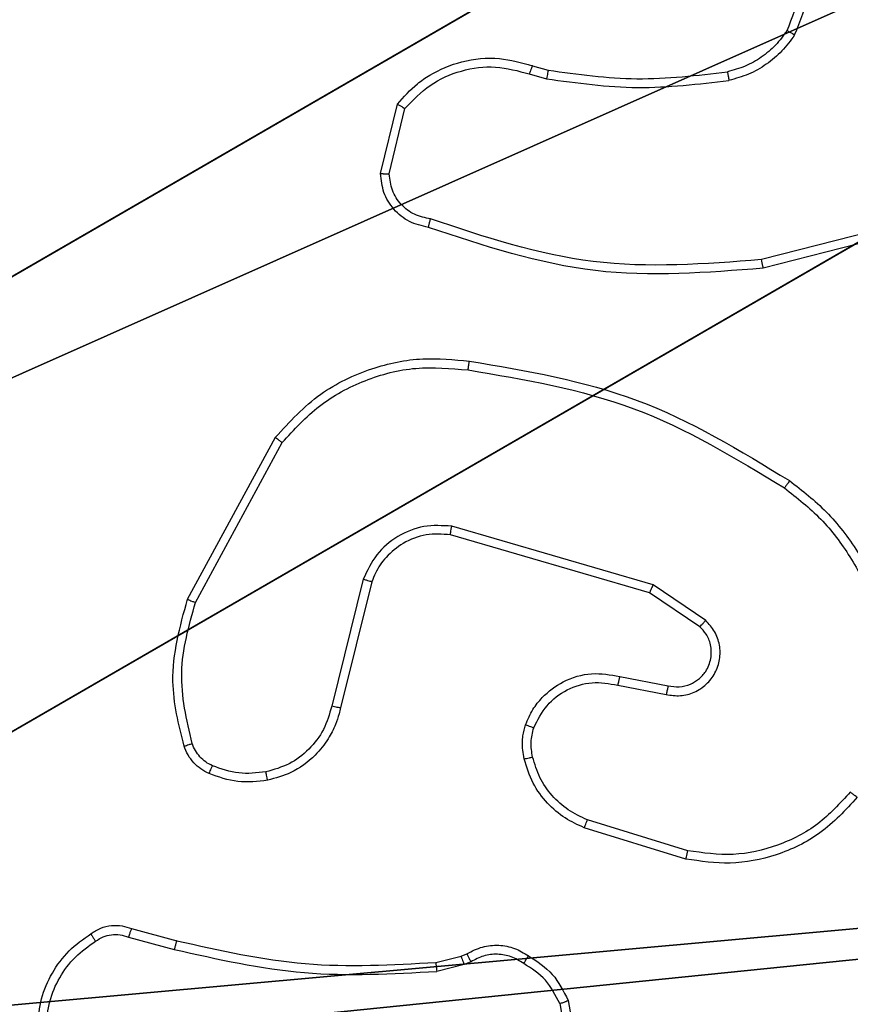
# Model space of a CAD drawing. Units: centimetres. Extents: x -346 to 295, y -314 to 343.
# Drawn here: x 68 to 70, y -122 to -119 of the extents above; entities that cross this region are included whole.
import ezdxf

# ---------------------------------------------------------------- set-up
doc = ezdxf.new("R2010")
doc.units = ezdxf.units.CM
doc.header["$LTSCALE"] = 2.54
doc.layers.get('0').update_dxf_attribs({"true_color": 0xff5454})
doc.layers.add('VP-EQ', color=7, linetype='Continuous', true_color=0x8a3492)

# ---------------------------------------------------------------- blocks, each defined once
blk = doc.blocks.new('Komponent_46')
at = {"color": 59, "true_color": 0x614a34}
mesh = blk.add_polyface(dxfattribs=at)
corners = [(9, 0, 218.3951), (4.95, 0.2576, 218.3951), (4.95, 0, 218.3951), (8.7424, 4.0502, 218.3951), (9, 4.0502, 218.3951), (0, 0, 218.3951), (0.2576, 4.05, 218.3951), (0, 4.05, 218.3951), (4.05, 0, 218.3951), (0.2576, 4.95, 218.3951), (4.0498, 8.7424, 218.3951), (4.05, 0.2576, 218.3951), (4.9498, 8.7424, 218.3951), (4.9498, 9, 218.3951), (9, 9, 218.3951), (8.7424, 4.9502, 218.3951), (9, 4.9502, 218.3951), (0, 9, 218.3951), (0, 4.95, 218.3951), (4.0498, 9, 218.3951)]
mesh.append_faces([[corners[k] for k in face] for face in [(0, 1, 2), (3, 0, 4), (5, 6, 7), (14, 15, 16), (9, 17, 18)]], dxfattribs={"vtx0": -1, "color": 59})
mesh.append_faces([[corners[k] for k in face] for face in [(6, 8, 9), (10, 11, 12), (12, 1, 13), (13, 1, 14), (15, 1, 3), (17, 9, 19), (19, 9, 10)]], dxfattribs={"vtx0": -1, "vtx1": -1, "color": 59})
mesh.append_faces([[corners[k] for k in face] for face in [(1, 0, 3), (9, 8, 10), (14, 1, 15)]], dxfattribs={"vtx0": -1, "vtx1": -1, "vtx2": -1, "color": 59})
mesh.append_faces([[corners[k] for k in face] for face in [(6, 5, 8), (10, 8, 11), (12, 11, 1)]], dxfattribs={"vtx0": -1, "vtx2": -1, "color": 59})
mesh = blk.add_polyface(dxfattribs=at)
corners = [(4.0498, 9), (0, 4.95), (0, 9), (0.2576, 4.95), (0.2576, 4.05), (4.9498, 8.7424), (4.05, 0.2576), (4.0498, 8.7424), (4.95, 0.2576), (0, 0), (0, 4.05), (4.05, 0), (9, 9), (4.9498, 9), (4.95, 0), (8.7424, 4.9502), (9, 4.9502), (8.7424, 4.0502), (9, 0), (9, 4.0502)]
mesh.append_faces([[corners[k] for k in face] for face in [(0, 1, 2), (4, 9, 10), (12, 5, 13), (15, 12, 16), (18, 17, 19)]], dxfattribs={"vtx0": -1, "color": 59})
mesh.append_faces([[corners[k] for k in face] for face in [(1, 0, 3), (3, 0, 4), (5, 6, 7), (6, 5, 8), (9, 4, 11), (7, 4, 0), (11, 7, 6), (8, 12, 14), (14, 17, 18), (17, 14, 15)]], dxfattribs={"vtx0": -1, "vtx1": -1, "color": 59})
mesh.append_faces([[corners[k] for k in face] for face in [(11, 4, 7), (5, 12, 8), (14, 12, 15)]], dxfattribs={"vtx0": -1, "vtx1": -1, "vtx2": -1, "color": 59})
blk = doc.blocks.new('Grupuj_203')
at = {"color": 0}
mesh = blk.add_polyface(dxfattribs=at)
corners = [(0.2886, 0, 1.5), (0, 25.7902, 1.5), (0, 0.8098, 1.5), (0.2886, 26.6, 1.5), (9.3114, 0, 1.5), (9.3114, 26.6, 1.5), (9.6, 0.8098, 1.5), (9.6, 25.7902, 1.5)]
mesh.append_faces([[corners[k] for k in face] for face in [(0, 1, 2), (5, 6, 7)]], dxfattribs={"vtx0": -1, "color": 0})
mesh.append_faces([[corners[k] for k in face] for face in [(1, 0, 3), (3, 4, 5)]], dxfattribs={"vtx0": -1, "vtx1": -1, "color": 0})
mesh.append_faces([[corners[k] for k in face] for face in [(3, 0, 4), (5, 4, 6)]], dxfattribs={"vtx0": -1, "vtx2": -1, "color": 0})
mesh = blk.add_polyface(dxfattribs=at)
corners = [(0, 25.7902), (0.2886, 0), (0, 0.8098), (0.2886, 26.6), (9.3114, 0), (9.3114, 26.6), (9.6, 25.7902), (9.6, 0.8098)]
mesh.append_faces([[corners[k] for k in face] for face in [(0, 1, 2), (4, 6, 7)]], dxfattribs={"vtx0": -1, "color": 0})
mesh.append_faces([[corners[k] for k in face] for face in [(1, 3, 4)]], dxfattribs={"vtx0": -1, "vtx1": -1, "color": 0})
mesh.append_faces([[corners[k] for k in face] for face in [(1, 0, 3), (4, 3, 5), (4, 5, 6)]], dxfattribs={"vtx0": -1, "vtx2": -1, "color": 0})
mesh = blk.add_polyface(dxfattribs=at)
corners = [(0, 0.8098, 1.5), (0, 25.7902), (0, 0.8098), (0, 25.7902, 1.5)]
mesh.append_faces([[corners[k] for k in face] for face in [(0, 1, 2), (1, 0, 3)]], dxfattribs={"vtx0": -1, "color": 0})
mesh = blk.add_polyface(dxfattribs=at)
corners = [(9.3114, 0, 1.5), (0.2886, 0), (9.3114, 0), (0.2886, 0, 1.5)]
mesh.append_faces([[corners[k] for k in face] for face in [(0, 1, 2), (1, 0, 3)]], dxfattribs={"vtx0": -1, "color": 0})
blk = doc.blocks.new('3DGeom_3912_Defintion_1')
at = {"color": 18, "true_color": 0x030303, "yscale": 0.3564000000000001, "rotation": 360}
blk.add_blockref('Grupuj_203', (-4.7217, -4.7842, -0.4824), dxfattribs=at)
blk = doc.blocks.new('Grupuj_8')
at = {"color": 0, "extrusion": (8.93165e-17, -4.44089e-16, -1)}
blk.add_blockref('3DGeom_3912_Defintion_1', (-4.8783, 4.7842, -219.4127), dxfattribs=at)
at = {"color": 0}
blk.add_blockref('Komponent_46', (0.3, 0.3), dxfattribs=at)
blk = doc.blocks.new('noga_WOODEN_LOW')
at = {"color": 0}
blk.add_blockref('Grupuj_8', (0, 0), dxfattribs=at)
blk = doc.blocks.new('Grupuj_10')
at = {"color": 0}
mesh = blk.add_polyface(dxfattribs=at)
corners = [(0, 0.4777, 37.4846), (0, 0), (0, 0, 36.2124), (0, 7.7937), (0, 1.6746, 38.1281), (0, 7.7937, 38.1281)]
mesh.append_faces([[corners[k] for k in face] for face in [(0, 1, 2), (3, 4, 5)]], dxfattribs={"vtx0": -1, "color": 0})
mesh.append_faces([[corners[k] for k in face] for face in [(1, 0, 3)]], dxfattribs={"vtx0": -1, "vtx1": -1, "color": 0})
mesh.append_faces([[corners[k] for k in face] for face in [(3, 0, 4)]], dxfattribs={"vtx0": -1, "vtx2": -1, "color": 0})
mesh = blk.add_polyface(dxfattribs=at)
corners = [(0.5, 1.6746, 38.1281), (0, 7.7937, 38.1281), (0, 1.6746, 38.1281), (0.5, 7.7937, 38.1281)]
mesh.append_faces([[corners[k] for k in face] for face in [(0, 1, 2), (1, 0, 3)]], dxfattribs={"vtx0": -1, "color": 0})
mesh = blk.add_polyface(dxfattribs=at)
corners = [(0.5, 7.7937), (0, 0), (0, 7.7937), (0.5, 0)]
mesh.append_faces([[corners[k] for k in face] for face in [(0, 1, 2), (1, 0, 3)]], dxfattribs={"vtx0": -1, "color": 0})
blk = doc.blocks.new('Grupuj_12')
at = {"color": 254, "true_color": 0xe2e2e2}
blk.add_blockref('Grupuj_10', (7.4, 0), dxfattribs=at)
blk = doc.blocks.new('3DGeom-5906_Defintion')
at = {"color": 0}
blk.add_blockref('Grupuj_12', (-3.054, -4.4806, 1.9399), dxfattribs=at)
blk = doc.blocks.new('1487')
at = {"color": 7, "linetype": 'Continuous', "lineweight": 25}
for p, q in [((-6443.196, -3694.834), (-6442.8, -3694.944)), ((-6443.125, -3694.646), (-6442.763, -3694.747)), ((-6446.593, -3697.108), (-6446.209, -3695.522)), ((-6446.395, -3697.117), (-6446.036, -3695.625)), ((-6434.333, -3698.169), (-6437.887, -3699.075)), ((-6434.272, -3698.358), (-6437.847, -3699.27)), ((-6451.007, -3706.833), (-6448.999, -3703.133)), ((-6450.824, -3706.908), (-6448.842, -3703.256)), ((-6440.362, -3706.507), (-6444.967, -3705.164)), ((-6440.444, -3706.686), (-6444.998, -3705.358)), ((-6446.988, -3706.376), (-6447.71, -3709.278)), ((-6446.795, -3706.433), (-6447.511, -3709.313)), ((-6439.163, -3707.315), (-6440.362, -3706.507)), ((-6439.295, -3707.461), (-6440.444, -3706.686)), ((-6441.174, -3708.795), (-6440.067, -3709.01)), ((-6441.126, -3708.596), (-6440.022, -3708.81)), ((-6439.571, -3712.579), (-6441.866, -3711.872)), ((-6439.615, -3712.769), (-6441.937, -3712.053)), ((-6452.287, -3714.355), (-6451.253, -3714.633)), ((-6452.356, -3714.551), (-6451.309, -3714.832)), ((-6445.33, -3715.129), (-6444.755, -3714.986)), ((-6444.755, -3714.986), (-6444.62, -3714.932)), ((-6444.682, -3715.178), (-6445.311, -3715.334)), ((-6444.529, -3715.116), (-6444.682, -3715.178)), ((-6442.309, -3715.997), (-6442.19, -3716.661)), ((-6442.499, -3716.071), (-6442.391, -3716.675))]:
    blk.add_line(p, q, dxfattribs=at)
for points, knots in [([(-6437.304, -3693.842), (-6437.183, -3693.546), (-6436.941, -3692.953), (-6436.999, -3692.315), (-6437.028, -3691.997)], [0, 0, 0, 0, 0.499954, 1, 1, 1, 1]), ([(-6437.131, -3693.942), (-6437, -3693.623), (-6436.74, -3692.986), (-6436.801, -3692.301), (-6436.832, -3691.959)], [0, 0, 0, 0, 0.500012, 1, 1, 1, 1]), ([(-6437.304, -3693.842), (-6437.388, -3693.957), (-6437.555, -3694.187), (-6437.885, -3694.459), (-6438.257, -3694.672), (-6438.531, -3694.746), (-6438.668, -3694.783)], [0, 0, 0, 0, 0.250041, 0.500051, 0.750027, 1, 1, 1, 1]), ([(-6437.131, -3693.942), (-6437.222, -3694.068), (-6437.406, -3694.322), (-6437.77, -3694.621), (-6438.179, -3694.857), (-6438.48, -3694.939), (-6438.631, -3694.981)], [0, 0, 0, 0, 0.249955, 0.499937, 0.750018, 1, 1, 1, 1]), ([(-6437.131, -3693.942), (-6437.146, -3693.933), (-6437.175, -3693.916), (-6437.214, -3693.893), (-6437.247, -3693.875), (-6437.277, -3693.857), (-6437.3, -3693.844), (-6437.303, -3693.843), (-6437.304, -3693.842)], [0, 0, 0, 0, 0.167475, 0.322819, 0.465964, 0.596794, 0.822405, 1, 1, 1, 1]), ([(-6446.209, -3695.522), (-6446.064, -3695.359), (-6445.843, -3695.109), (-6445.349, -3694.771), (-6444.727, -3694.511), (-6443.901, -3694.426), (-6443.373, -3694.576), (-6443.125, -3694.646)], [0, 0, 0, 0, 0.1902, 0.290666, 0.522299, 0.775133, 1, 1, 1, 1]), ([(-6446.036, -3695.625), (-6445.854, -3695.434), (-6445.489, -3695.053), (-6444.756, -3694.73), (-6443.96, -3694.624), (-6443.451, -3694.764), (-6443.196, -3694.834)], [0, 0, 0, 0, 0.250009, 0.499901, 0.749791, 1, 1, 1, 1]), ([(-6443.125, -3694.646), (-6443.126, -3694.649), (-6443.128, -3694.655), (-6443.145, -3694.698), (-6443.169, -3694.76), (-6443.187, -3694.809), (-6443.196, -3694.834)], [0, 0, 0, 0, 0.250189, 0.500069, 0.749799, 1, 1, 1, 1]), ([(-6442.763, -3694.747), (-6442.763, -3694.75), (-6442.765, -3694.758), (-6442.775, -3694.811), (-6442.787, -3694.876), (-6442.796, -3694.921), (-6442.8, -3694.944)], [0, 0, 0, 0, 0.279884, 0.559118, 0.77943, 1, 1, 1, 1]), ([(-6442.763, -3694.747), (-6442.088, -3694.84), (-6440.725, -3695.03), (-6439.358, -3694.866), (-6438.668, -3694.783)], [0, 0, 0, 0, 0.494694, 1, 1, 1, 1]), ([(-6438.668, -3694.783), (-6438.668, -3694.785), (-6438.667, -3694.789), (-6438.662, -3694.815), (-6438.656, -3694.85), (-6438.649, -3694.886), (-6438.641, -3694.931), (-6438.634, -3694.964), (-6438.631, -3694.981)], [0, 0, 0, 0, 0.181093, 0.40806, 0.538576, 0.680855, 0.835023, 1, 1, 1, 1]), ([(-6442.8, -3694.944), (-6442.106, -3695.04), (-6440.718, -3695.232), (-6439.327, -3695.064), (-6438.631, -3694.981)], [0, 0, 0, 0, 0.500007, 1, 1, 1, 1]), ([(-6446.209, -3695.522), (-6446.207, -3695.523), (-6446.202, -3695.526), (-6446.175, -3695.542), (-6446.142, -3695.561), (-6446.111, -3695.58), (-6446.075, -3695.601), (-6446.05, -3695.617), (-6446.036, -3695.625)], [0, 0, 0, 0, 0.2136268, 0.4508449, 0.5782366, 0.7126462, 0.8537039, 1, 1, 1, 1]), ([(-6446.593, -3697.108), (-6446.591, -3697.109), (-6446.586, -3697.109), (-6446.554, -3697.11), (-6446.516, -3697.112), (-6446.48, -3697.114), (-6446.439, -3697.116), (-6446.41, -3697.117), (-6446.395, -3697.117)], [0, 0, 0, 0, 0.215658, 0.453869, 0.581429, 0.715643, 0.855284, 1, 1, 1, 1]), ([(-6445.5, -3698.338), (-6445.65, -3698.304), (-6445.949, -3698.236), (-6446.306, -3697.94), (-6446.547, -3697.552), (-6446.578, -3697.255), (-6446.593, -3697.108)], [0, 0, 0, 0, 0.254964, 0.506602, 0.754974, 1, 1, 1, 1]), ([(-6445.452, -3698.144), (-6445.578, -3698.118), (-6445.828, -3698.066), (-6446.137, -3697.827), (-6446.351, -3697.499), (-6446.38, -3697.245), (-6446.395, -3697.117)], [0, 0, 0, 0, 0.24987, 0.499877, 0.749622, 1, 1, 1, 1]), ([(-6445.5, -3698.338), (-6445.499, -3698.335), (-6445.498, -3698.33), (-6445.49, -3698.296), (-6445.48, -3698.258), (-6445.472, -3698.224), (-6445.462, -3698.185), (-6445.456, -3698.158), (-6445.452, -3698.144)], [0, 0, 0, 0, 0.228, 0.469986, 0.596918, 0.727435, 0.861963, 1, 1, 1, 1]), ([(-6437.887, -3699.075), (-6439.179, -3699.174), (-6441.764, -3699.372), (-6444.223, -3698.553), (-6445.452, -3698.144)], [0, 0, 0, 0, 0.4999943, 1, 1, 1, 1]), ([(-6437.847, -3699.27), (-6439.136, -3699.372), (-6441.749, -3699.58), (-6444.238, -3698.756), (-6445.5, -3698.338)], [0, 0, 0, 0, 0.493277, 1, 1, 1, 1]), ([(-6437.847, -3699.27), (-6437.848, -3699.268), (-6437.849, -3699.263), (-6437.855, -3699.234), (-6437.862, -3699.199), (-6437.869, -3699.163), (-6437.878, -3699.121), (-6437.884, -3699.091), (-6437.887, -3699.075)], [0, 0, 0, 0, 0.20081, 0.434067, 0.563118, 0.700456, 0.846135, 1, 1, 1, 1]), ([(-6448.999, -3703.133), (-6448.672, -3702.78), (-6448.047, -3702.106), (-6446.845, -3701.535), (-6445.67, -3701.286), (-6444.92, -3701.359), (-6444.565, -3701.394)], [0, 0, 0, 0, 0.286585, 0.548804, 0.786604, 1, 1, 1, 1]), ([(-6448.842, -3703.256), (-6448.572, -3702.96), (-6448.032, -3702.369), (-6446.965, -3701.795), (-6445.791, -3701.49), (-6444.993, -3701.56), (-6444.594, -3701.595)], [0, 0, 0, 0, 0.249971, 0.499938, 0.749909, 1, 1, 1, 1]), ([(-6444.594, -3701.595), (-6444.592, -3701.579), (-6444.587, -3701.548), (-6444.582, -3701.506), (-6444.577, -3701.469), (-6444.571, -3701.432), (-6444.567, -3701.4), (-6444.566, -3701.396), (-6444.565, -3701.394)], [0, 0, 0, 0, 0.150365, 0.293116, 0.428954, 0.557564, 0.792728, 1, 1, 1, 1]), ([(-6444.594, -3701.595), (-6443.302, -3701.813), (-6440.719, -3702.25), (-6438.48, -3703.611), (-6437.361, -3704.291)], [0, 0, 0, 0, 0.5000042, 1, 1, 1, 1]), ([(-6444.565, -3701.394), (-6443.258, -3701.614), (-6440.643, -3702.055), (-6438.378, -3703.435), (-6437.246, -3704.124)], [0, 0, 0, 0, 0.500125, 1, 1, 1, 1]), ([(-6448.999, -3703.133), (-6448.996, -3703.135), (-6448.992, -3703.139), (-6448.956, -3703.168), (-6448.904, -3703.208), (-6448.863, -3703.24), (-6448.842, -3703.256)], [0, 0, 0, 0, 0.250307, 0.500139, 0.749882, 1, 1, 1, 1]), ([(-6437.246, -3704.124), (-6437.248, -3704.127), (-6437.251, -3704.133), (-6437.277, -3704.171), (-6437.316, -3704.226), (-6437.346, -3704.27), (-6437.361, -3704.291)], [0, 0, 0, 0, 0.24999, 0.499587, 0.749637, 1, 1, 1, 1]), ([(-6437.361, -3704.291), (-6437.074, -3704.518), (-6436.501, -3704.97), (-6435.841, -3705.85), (-6435.336, -3706.827), (-6435.178, -3707.54), (-6435.098, -3707.896)], [0, 0, 0, 0, 0.249946, 0.500003, 0.750045, 1, 1, 1, 1]), ([(-6437.246, -3704.124), (-6436.956, -3704.351), (-6436.361, -3704.817), (-6435.678, -3705.715), (-6435.151, -3706.736), (-6434.987, -3707.474), (-6434.902, -3707.855)], [0, 0, 0, 0, 0.243403, 0.500016, 0.742017, 1, 1, 1, 1]), ([(-6444.967, -3705.164), (-6445.182, -3705.151), (-6445.61, -3705.127), (-6446.217, -3705.372), (-6446.716, -3705.793), (-6446.898, -3706.181), (-6446.988, -3706.376)], [0, 0, 0, 0, 0.25029, 0.500136, 0.750069, 1, 1, 1, 1]), ([(-6444.998, -3705.358), (-6444.998, -3705.355), (-6444.997, -3705.349), (-6444.99, -3705.304), (-6444.98, -3705.24), (-6444.972, -3705.189), (-6444.967, -3705.164)], [0, 0, 0, 0, 0.250233, 0.499888, 0.749871, 1, 1, 1, 1]), ([(-6444.998, -3705.358), (-6445.184, -3705.347), (-6445.557, -3705.324), (-6446.075, -3705.525), (-6446.411, -3705.798), (-6446.653, -3706.101), (-6446.739, -3706.301), (-6446.795, -3706.433)], [0, 0, 0, 0, 0.244195, 0.489952, 0.713022, 0.811055, 1, 1, 1, 1]), ([(-6446.795, -3706.433), (-6446.799, -3706.433), (-6446.805, -3706.433), (-6446.85, -3706.42), (-6446.913, -3706.4), (-6446.963, -3706.384), (-6446.988, -3706.376)], [0, 0, 0, 0, 0.250507, 0.500109, 0.75018, 1, 1, 1, 1]), ([(-6440.444, -3706.686), (-6440.443, -3706.684), (-6440.442, -3706.68), (-6440.43, -3706.655), (-6440.415, -3706.623), (-6440.4, -3706.59), (-6440.382, -3706.551), (-6440.368, -3706.522), (-6440.362, -3706.507)], [0, 0, 0, 0, 0.1942216, 0.4248986, 0.5548453, 0.6935014, 0.8422097, 1, 1, 1, 1]), ([(-6451.086, -3710.186), (-6451.208, -3709.695), (-6451.484, -3708.576), (-6451.179, -3707.459), (-6451.007, -3706.833)], [0, 0, 0, 0, 0.4391155, 1, 1, 1, 1]), ([(-6450.9, -3710.128), (-6451.026, -3709.588), (-6451.277, -3708.508), (-6450.975, -3707.441), (-6450.824, -3706.908)], [0, 0, 0, 0, 0.4999869, 1, 1, 1, 1]), ([(-6451.007, -3706.833), (-6451.005, -3706.834), (-6450.999, -3706.838), (-6450.958, -3706.856), (-6450.897, -3706.88), (-6450.848, -3706.899), (-6450.824, -3706.908)], [0, 0, 0, 0, 0.250212, 0.499592, 0.749808, 1, 1, 1, 1]), ([(-6440.067, -3709.01), (-6439.958, -3709.026), (-6439.74, -3709.058), (-6439.415, -3708.971), (-6439.138, -3708.788), (-6438.935, -3708.525), (-6438.828, -3708.209), (-6438.832, -3707.877), (-6438.94, -3707.558), (-6439.089, -3707.396), (-6439.163, -3707.315)], [0, 0, 0, 0, 0.125119, 0.250135, 0.374898, 0.499963, 0.624869, 0.749989, 0.874956, 1, 1, 1, 1]), ([(-6440.022, -3708.81), (-6439.937, -3708.824), (-6439.765, -3708.852), (-6439.521, -3708.788), (-6439.313, -3708.663), (-6439.137, -3708.47), (-6439.044, -3708.239), (-6439.029, -3708.027), (-6439.054, -3707.834), (-6439.134, -3707.631), (-6439.245, -3707.514), (-6439.295, -3707.461)], [0, 0, 0, 0, 0.122041, 0.2485, 0.350829, 0.467277, 0.617059, 0.696854, 0.769142, 0.896004, 1, 1, 1, 1]), ([(-6439.295, -3707.461), (-6439.293, -3707.458), (-6439.288, -3707.454), (-6439.258, -3707.421), (-6439.214, -3707.373), (-6439.18, -3707.334), (-6439.163, -3707.315)], [0, 0, 0, 0, 0.250077, 0.499848, 0.749798, 1, 1, 1, 1]), ([(-6443.279, -3709.699), (-6443.228, -3709.581), (-6443.131, -3709.356), (-6442.852, -3709.005), (-6442.414, -3708.677), (-6441.779, -3708.483), (-6441.341, -3708.559), (-6441.126, -3708.596)], [0, 0, 0, 0, 0.145269, 0.276022, 0.502107, 0.756349, 1, 1, 1, 1]), ([(-6443.092, -3709.769), (-6443.003, -3709.592), (-6442.826, -3709.236), (-6442.342, -3708.873), (-6441.762, -3708.692), (-6441.37, -3708.761), (-6441.174, -3708.795)], [0, 0, 0, 0, 0.249931, 0.499846, 0.749602, 1, 1, 1, 1]), ([(-6441.126, -3708.596), (-6441.127, -3708.598), (-6441.128, -3708.603), (-6441.136, -3708.634), (-6441.145, -3708.671), (-6441.153, -3708.707), (-6441.163, -3708.749), (-6441.171, -3708.779), (-6441.174, -3708.795)], [0, 0, 0, 0, 0.2061187, 0.4411302, 0.5696919, 0.7056016, 0.8494207, 1, 1, 1, 1]), ([(-6440.022, -3708.81), (-6440.022, -3708.811), (-6440.023, -3708.814), (-6440.028, -3708.837), (-6440.035, -3708.87), (-6440.044, -3708.908), (-6440.055, -3708.955), (-6440.062, -3708.991), (-6440.067, -3709.01)], [0, 0, 0, 0, 0.156021, 0.374287, 0.507201, 0.655589, 0.819981, 1, 1, 1, 1]), ([(-6447.71, -3709.278), (-6447.763, -3709.459), (-6447.869, -3709.821), (-6448.217, -3710.275), (-6448.671, -3710.622), (-6449.034, -3710.726), (-6449.215, -3710.778)], [0, 0, 0, 0, 0.250016, 0.499975, 0.749887, 1, 1, 1, 1]), ([(-6447.511, -3709.313), (-6447.521, -3709.359), (-6447.549, -3709.487), (-6447.631, -3709.729), (-6447.798, -3710.058), (-6448.119, -3710.458), (-6448.593, -3710.808), (-6448.994, -3710.919), (-6449.174, -3710.969)], [0, 0, 0, 0, 0.056657, 0.159002, 0.307049, 0.500629, 0.775382, 1, 1, 1, 1]), ([(-6447.511, -3709.313), (-6447.515, -3709.313), (-6447.523, -3709.313), (-6447.576, -3709.304), (-6447.642, -3709.292), (-6447.687, -3709.283), (-6447.71, -3709.278)], [0, 0, 0, 0, 0.280062, 0.559353, 0.779918, 1, 1, 1, 1]), ([(-6443.313, -3710.478), (-6443.335, -3710.347), (-6443.359, -3710.201), (-6443.348, -3710.027), (-6443.334, -3709.896), (-6443.303, -3709.784), (-6443.279, -3709.699)], [0, 0, 0, 0, 0.4994019, 0.5601489, 0.6638805, 1, 1, 1, 1]), ([(-6443.279, -3709.699), (-6443.276, -3709.7), (-6443.271, -3709.703), (-6443.228, -3709.72), (-6443.166, -3709.743), (-6443.116, -3709.76), (-6443.092, -3709.769)], [0, 0, 0, 0, 0.249889, 0.499668, 0.749794, 1, 1, 1, 1]), ([(-6443.12, -3710.437), (-6443.138, -3710.324), (-6443.176, -3710.1), (-6443.12, -3709.879), (-6443.092, -3709.769)], [0, 0, 0, 0, 0.500076, 1, 1, 1, 1]), ([(-6451.086, -3710.186), (-6451.083, -3710.186), (-6451.077, -3710.185), (-6451.034, -3710.172), (-6450.973, -3710.152), (-6450.924, -3710.136), (-6450.9, -3710.128)], [0, 0, 0, 0, 0.250432, 0.50049, 0.749722, 1, 1, 1, 1]), ([(-6450.437, -3710.639), (-6450.49, -3710.611), (-6450.595, -3710.556), (-6450.725, -3710.435), (-6450.833, -3710.293), (-6450.878, -3710.183), (-6450.9, -3710.128)], [0, 0, 0, 0, 0.249896, 0.499929, 0.749971, 1, 1, 1, 1]), ([(-6450.515, -3710.817), (-6450.579, -3710.784), (-6450.706, -3710.717), (-6450.868, -3710.57), (-6451.003, -3710.394), (-6451.058, -3710.256), (-6451.086, -3710.186)], [0, 0, 0, 0, 0.243833, 0.491921, 0.743929, 1, 1, 1, 1]), ([(-6443.313, -3710.478), (-6443.31, -3710.478), (-6443.303, -3710.477), (-6443.259, -3710.469), (-6443.195, -3710.454), (-6443.145, -3710.443), (-6443.12, -3710.437)], [0, 0, 0, 0, 0.249919, 0.499824, 0.750057, 1, 1, 1, 1]), ([(-6441.937, -3712.053), (-6442.087, -3711.986), (-6442.398, -3711.845), (-6442.8, -3711.496), (-6443.139, -3711.039), (-6443.254, -3710.668), (-6443.313, -3710.478)], [0, 0, 0, 0, 0.226434, 0.46862, 0.72645, 1, 1, 1, 1]), ([(-6441.866, -3711.872), (-6442.017, -3711.802), (-6442.319, -3711.664), (-6442.688, -3711.325), (-6442.975, -3710.913), (-6443.071, -3710.595), (-6443.12, -3710.437)], [0, 0, 0, 0, 0.250001, 0.500026, 0.749991, 1, 1, 1, 1]), ([(-6450.515, -3710.817), (-6450.514, -3710.813), (-6450.511, -3710.806), (-6450.491, -3710.759), (-6450.465, -3710.701), (-6450.446, -3710.659), (-6450.437, -3710.639)], [0, 0, 0, 0, 0.279749, 0.559029, 0.779783, 1, 1, 1, 1]), ([(-6449.174, -3710.969), (-6449.403, -3710.996), (-6449.862, -3711.048), (-6450.298, -3710.894), (-6450.515, -3710.817)], [0, 0, 0, 0, 0.5000395, 1, 1, 1, 1]), ([(-6449.215, -3710.778), (-6449.424, -3710.801), (-6449.842, -3710.848), (-6450.239, -3710.709), (-6450.437, -3710.639)], [0, 0, 0, 0, 0.500007, 1, 1, 1, 1]), ([(-6449.174, -3710.969), (-6449.175, -3710.966), (-6449.177, -3710.96), (-6449.187, -3710.917), (-6449.2, -3710.854), (-6449.21, -3710.803), (-6449.215, -3710.778)], [0, 0, 0, 0, 0.249783, 0.499941, 0.749244, 1, 1, 1, 1]), ([(-6448.613, -3751.245), (-6440.849, -3746.762), (-6425.323, -3737.797), (-6402.003, -3724.333), (-6386.475, -3715.37), (-6378.712, -3710.888)], [0, 0, 0, 0, 0.333336, 0.666664, 1, 1, 1, 1]), ([(-6435.858, -3711.239), (-6436.093, -3711.496), (-6436.564, -3712.01), (-6437.504, -3712.491), (-6438.535, -3712.724), (-6439.226, -3712.627), (-6439.571, -3712.579)], [0, 0, 0, 0, 0.249975, 0.499978, 0.749887, 1, 1, 1, 1]), ([(-6435.7, -3711.356), (-6435.702, -3711.355), (-6435.708, -3711.352), (-6435.744, -3711.325), (-6435.796, -3711.286), (-6435.837, -3711.255), (-6435.858, -3711.239)], [0, 0, 0, 0, 0.250118, 0.500009, 0.749558, 1, 1, 1, 1]), ([(-6435.7, -3711.356), (-6435.967, -3711.647), (-6436.491, -3712.215), (-6437.523, -3712.707), (-6438.587, -3712.919), (-6439.278, -3712.818), (-6439.615, -3712.769)], [0, 0, 0, 0, 0.268404, 0.524559, 0.768433, 1, 1, 1, 1]), ([(-6441.937, -3712.053), (-6441.935, -3712.05), (-6441.933, -3712.045), (-6441.916, -3712.004), (-6441.894, -3711.944), (-6441.875, -3711.896), (-6441.866, -3711.872)], [0, 0, 0, 0, 0.25013, 0.499907, 0.749432, 1, 1, 1, 1]), ([(-6377.866, -3712.567), (-6385.608, -3717.036), (-6401.094, -3725.978), (-6424.353, -3739.406), (-6439.839, -3748.347), (-6447.581, -3752.817)], [0, 0, 0, 0, 0.333296, 0.666701, 1, 1, 1, 1]), ([(-6439.615, -3712.769), (-6439.614, -3712.766), (-6439.613, -3712.76), (-6439.603, -3712.717), (-6439.589, -3712.654), (-6439.577, -3712.604), (-6439.571, -3712.579)], [0, 0, 0, 0, 0.250071, 0.500029, 0.749535, 1, 1, 1, 1]), ([(-6453.215, -3714.474), (-6453.143, -3714.428), (-6452.997, -3714.335), (-6452.749, -3714.279), (-6452.506, -3714.282), (-6452.358, -3714.331), (-6452.287, -3714.355)], [0, 0, 0, 0, 0.2629688, 0.5250416, 0.7707866, 1, 1, 1, 1]), ([(-6452.287, -3714.355), (-6452.288, -3714.357), (-6452.29, -3714.362), (-6452.302, -3714.394), (-6452.315, -3714.431), (-6452.327, -3714.466), (-6452.341, -3714.507), (-6452.351, -3714.536), (-6452.356, -3714.551)], [0, 0, 0, 0, 0.212751, 0.449853, 0.577864, 0.712511, 0.853201, 1, 1, 1, 1]), ([(-6454.431, -3716.588), (-6454.412, -3716.376), (-6454.374, -3715.952), (-6454.116, -3715.362), (-6453.736, -3714.843), (-6453.389, -3714.597), (-6453.215, -3714.474)], [0, 0, 0, 0, 0.250018, 0.500014, 0.750039, 1, 1, 1, 1]), ([(-6454.236, -3716.605), (-6454.219, -3716.408), (-6454.183, -3716.015), (-6453.945, -3715.467), (-6453.591, -3714.987), (-6453.268, -3714.759), (-6453.107, -3714.646)], [0, 0, 0, 0, 0.250047, 0.50001, 0.749978, 1, 1, 1, 1]), ([(-6453.215, -3714.474), (-6453.214, -3714.477), (-6453.212, -3714.483), (-6453.189, -3714.522), (-6453.158, -3714.569), (-6453.13, -3714.612), (-6453.114, -3714.634), (-6453.107, -3714.646)], [0, 0, 0, 0, 0.241913, 0.488878, 0.741135, 0.869921, 1, 1, 1, 1]), ([(-6453.107, -3714.646), (-6453.051, -3714.609), (-6452.94, -3714.536), (-6452.745, -3714.488), (-6452.545, -3714.486), (-6452.419, -3714.529), (-6452.356, -3714.551)], [0, 0, 0, 0, 0.250119, 0.500157, 0.749959, 1, 1, 1, 1]), ([(-6451.253, -3714.633), (-6451.253, -3714.633), (-6451.254, -3714.635), (-6451.257, -3714.647), (-6451.263, -3714.665), (-6451.269, -3714.69), (-6451.278, -3714.721), (-6451.288, -3714.755), (-6451.298, -3714.793), (-6451.305, -3714.819), (-6451.309, -3714.832)], [0, 0, 0, 0, 0.125049, 0.250238, 0.375169, 0.499926, 0.624841, 0.749853, 0.874831, 1, 1, 1, 1]), ([(-6451.253, -3714.633), (-6450.277, -3714.853), (-6448.326, -3715.295), (-6446.328, -3715.184), (-6445.33, -3715.129)], [0, 0, 0, 0, 0.499993, 1, 1, 1, 1]), ([(-6451.309, -3714.832), (-6450.321, -3715.055), (-6448.345, -3715.501), (-6446.323, -3715.389), (-6445.311, -3715.334)], [0, 0, 0, 0, 0.500009, 1, 1, 1, 1]), ([(-6444.62, -3714.932), (-6444.505, -3714.872), (-6444.277, -3714.755), (-6443.894, -3714.722), (-6443.526, -3714.788), (-6443.318, -3714.914), (-6443.215, -3714.977)], [0, 0, 0, 0, 0.259233, 0.512495, 0.759241, 1, 1, 1, 1]), ([(-6444.755, -3714.986), (-6444.754, -3714.99), (-6444.752, -3714.998), (-6444.733, -3715.05), (-6444.708, -3715.113), (-6444.691, -3715.156), (-6444.682, -3715.178)], [0, 0, 0, 0, 0.279827, 0.558798, 0.779499, 1, 1, 1, 1]), ([(-6444.62, -3714.932), (-6444.619, -3714.934), (-6444.618, -3714.94), (-6444.602, -3714.973), (-6444.585, -3715.008), (-6444.568, -3715.041), (-6444.549, -3715.078), (-6444.536, -3715.103), (-6444.529, -3715.116)], [0, 0, 0, 0, 0.227915, 0.469995, 0.59644, 0.727572, 0.862035, 1, 1, 1, 1]), ([(-6443.323, -3715.153), (-6443.415, -3715.096), (-6443.598, -3714.983), (-6443.92, -3714.929), (-6444.245, -3714.964), (-6444.434, -3715.065), (-6444.529, -3715.116)], [0, 0, 0, 0, 0.249979, 0.50005, 0.749848, 1, 1, 1, 1]), ([(-6443.215, -3714.977), (-6443.216, -3714.979), (-6443.219, -3714.984), (-6443.238, -3715.015), (-6443.259, -3715.049), (-6443.278, -3715.08), (-6443.3, -3715.116), (-6443.315, -3715.14), (-6443.323, -3715.153)], [0, 0, 0, 0, 0.22705, 0.468545, 0.595593, 0.726417, 0.861228, 1, 1, 1, 1]), ([(-6443.215, -3714.977), (-6443.018, -3715.105), (-6442.622, -3715.363), (-6442.413, -3715.786), (-6442.309, -3715.997)], [0, 0, 0, 0, 0.500023, 1, 1, 1, 1]), ([(-6445.33, -3715.129), (-6445.33, -3715.133), (-6445.33, -3715.141), (-6445.325, -3715.196), (-6445.318, -3715.264), (-6445.314, -3715.311), (-6445.311, -3715.334)], [0, 0, 0, 0, 0.280145, 0.559249, 0.779794, 1, 1, 1, 1]), ([(-6442.499, -3716.071), (-6442.594, -3715.881), (-6442.786, -3715.499), (-6443.144, -3715.268), (-6443.323, -3715.153)], [0, 0, 0, 0, 0.499999, 1, 1, 1, 1]), ([(-6442.499, -3716.071), (-6442.485, -3716.066), (-6442.457, -3716.056), (-6442.418, -3716.042), (-6442.384, -3716.029), (-6442.347, -3716.015), (-6442.316, -3716.002), (-6442.311, -3715.999), (-6442.309, -3715.997)], [0, 0, 0, 0, 0.141119, 0.278099, 0.410417, 0.537471, 0.777439, 1, 1, 1, 1])]:
    blk.add_open_spline(points, degree=3, knots=knots, dxfattribs=at)
blk = doc.blocks.new('wd1487 2d')
at = {"layer": 'VP-EQ', "color": 0, "xscale": 0.1, "yscale": 0.1, "zscale": 0.1}
blk.add_blockref('1487', (1263.0873, 1028.6082), dxfattribs=at)

msp = doc.modelspace()

# ---------------------------------------------------------------- block references
at = {"color": 0}
for name, p, rotation in [('noga_WOODEN_LOW', (63.4796, -117.5189, 9.8721), 300.0278107925249), ('3DGeom-5906_Defintion', (70.3838, -120.4118, -1.9399), 210.0278107925151)]:
    msp.add_blockref(name, p, dxfattribs=dict(at, rotation=rotation))
at = {"layer": 'VP-EQ', "color": 0}
msp.add_blockref('wd1487 2d', (-549.7139, -778.6671), dxfattribs=at)

doc.saveas('drawing.dxf')
